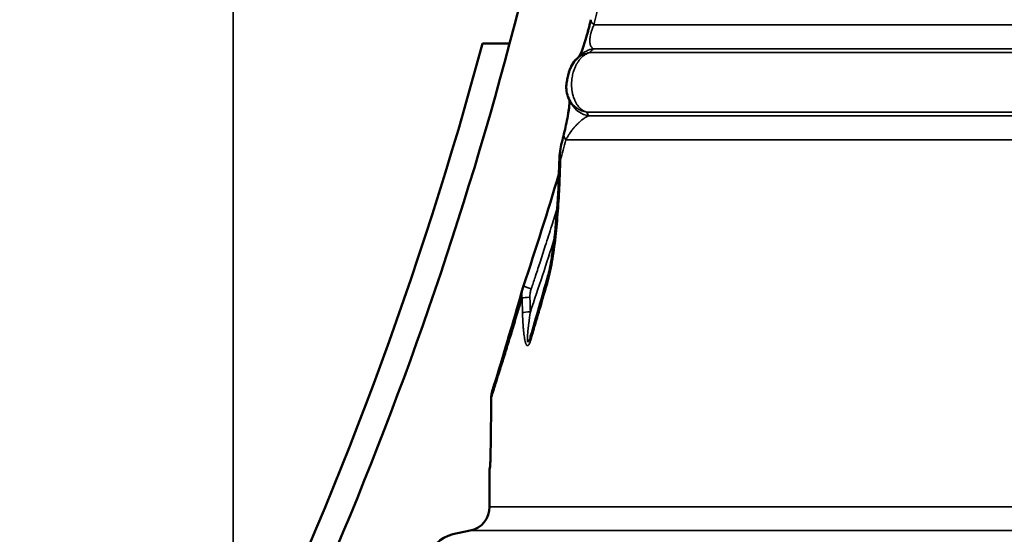
# Model space of a CAD drawing. Units: millimetres. Extents: x 142 to 11828, y -12 to 8452.
# Drawn here: x 10395 to 10799, y 3134 to 3345 of the extents above; entities that cross this region are included whole.
import ezdxf

# ---------------------------------------------------------------- set-up
doc = ezdxf.new("R2010")
doc.units = ezdxf.units.MM
doc.header["$LTSCALE"] = 28.5
for name, color, linetype, lineweight in [('Dimension (ISO)', 7, 'Continuous', 25), ('Visible (ISO)', 7, 'Continuous', 50), ('Visible Narrow (ISO)', 7, 'Continuous', 35)]:
    doc.layers.add(name, color=color, linetype=linetype, lineweight=lineweight)
doc.styles.add('Tricel ISO', font='isocpeur.ttf')
doc.dimstyles.new('Tricel ISO (cm) small', dxfattribs={"dimscale": 28.5, "dimtxt": 2.5, "dimasz": 4, "dimexe": 1.5, "dimexo": 1.5, "dimgap": 1, "dimtad": 1, "dimdec": 0, "dimlfac": 0.1, "dimrnd": 1e-08, "dimzin": 0, "dimtxsty": 'Tricel ISO', "dimcen": 0.09, "dimdle": 10, "dimclrd": 7, "dimclre": 7, "dimclrt": 256, "dimadec": 0, "dimazin": 0, "dimtfac": 1, "dimtdec": 0, "dimtmove": 0, "dimatfit": 3, "dimfxl": 1, "dimtolj": 1, "dimtzin": 0, "dimlwd": -1, "dimlwe": -1, "dimarcsym": 0})

# ---------------------------------------------------------------- blocks, each defined once
blk = doc.blocks.new('*D8')
at = {"layer": 'Defpoints', "color": 0, "transparency": 16777216}
for p in [(7041, 3703.96), (11187.74, 3003.94), (11187.74, 2503.96)]:
    blk.add_point(p, dxfattribs=at)
at = {"layer": 'Dimension (ISO)', "color": 7, "transparency": 16777216}
for p, q in [((7041, 3661.21), (7041, 2461.21)), ((11187.74, 2961.19), (11187.74, 2461.21)), ((7155, 2503.96), (11073.74, 2503.96))]:
    blk.add_line(p, q, dxfattribs=at)
for points in [[(7155, 2522.96), (7155, 2484.96), (7041, 2503.96)], [(11073.74, 2522.96), (11073.74, 2484.96), (11187.74, 2503.96)]]:
    blk.add_solid(points, dxfattribs=at)
at = {"layer": 'Dimension (ISO)', "transparency": 16777216, "insert": (9050.24, 2568.08), "char_height": 71.25, "attachment_point": 4, "style": 'Tricel ISO'}
blk.add_mtext('\\A1;415', dxfattribs=at)
blk = doc.blocks.new('*D10')
at = {"layer": 'Defpoints', "color": 0, "transparency": 16777216}
for p in [(10163.45, 5152.33), (11613.22, 5152.33), (10330.72, 2912.11)]:
    blk.add_point(p, dxfattribs=at)
at = {"layer": 'Dimension (ISO)', "color": 7, "transparency": 16777216}
for p, q in [((10206.2, 5152.33), (11655.97, 5152.33)), ((11613.22, 3026.11), (11613.22, 5038.33)), ((10373.47, 2912.11), (11655.97, 2912.11))]:
    blk.add_line(p, q, dxfattribs=at)
for points in [[(11594.22, 5038.33), (11632.22, 5038.33), (11613.22, 5152.33)], [(11594.22, 3026.11), (11632.22, 3026.11), (11613.22, 2912.11)]]:
    blk.add_solid(points, dxfattribs=at)
at = {"layer": 'Dimension (ISO)', "transparency": 16777216, "insert": (11549.09, 3960.97), "char_height": 71.25, "attachment_point": 4, "rotation": 90, "style": 'Tricel ISO'}
blk.add_mtext('\\A1;224', dxfattribs=at)

msp = doc.modelspace()

# ---------------------------------------------------------------- linework, layer by layer
at = {"layer": 'Visible (ISO)'}
for p, q in [((10584.82, 3335.51), (10595.96, 3335.51)), ((10624.17, 3309.72), (10624.17, 3309.72)), ((10626.28, 3304.73), (10626.28, 3304.73)), ((10627.07, 3307.54), (10627.07, 3307.54)), ((10617.34, 3294.99), (10617.34, 3294.99)), ((10604.39, 3214.96), (10604.39, 3214.96)), ((10588.84, 3193.06), (10588.84, 3193.06)), ((10588.84, 3193.06), (10588.84, 3193.06)), ((10587.74, 3160.64), (10587.74, 3145.63)), ((10579.82, 3135.85), (10572.64, 3134.32))]:
    msp.add_line(p, q, dxfattribs=at)
for centre, radius, start, end in [((9103.26, 3732.1), 1544.48, 345.12137, 354.9605), ((9103.26, 3732.1), 1544.48, 336.1501, 345.12136), ((10577.74, 3145.63), 10, 282, 0), ((10575.24, 3122.1), 12.5, 102, 243.6122)]:
    msp.add_arc(centre, radius, start, end, dxfattribs=at)
for centre, major_axis, ratio, start_param, end_param in [((10630.39, 3322.04), (-6.93, 7.21), 0.977306, 0, 0.000016), ((10631.96, 3323.57), (-7, 7.14), 0.979297, 6.283178, 6.283185), ((10630.09, 3315.62), (-8.77, -4.81), 0.989288, 0, 0.000154)]:
    msp.add_ellipse(centre, major_axis=major_axis, ratio=ratio, start_param=start_param, end_param=end_param, dxfattribs=at)
for points, knots in [([(10624.48, 3330.24), (10624.57, 3330.41), (10624.7, 3330.67), (10625.13, 3331.61), (10625.5, 3332.48), (10626.1, 3334.13), (10626.3, 3334.72), (10626.87, 3336.4), (10627.25, 3337.64), (10627.91, 3339.98), (10628.21, 3341.1), (10628.75, 3343.24), (10629, 3344.3), (10629.22, 3345.29)], [0.770698, 0.770698, 0.770698, 0.770698, 1.078412, 1.078412, 1.62538, 1.62538, 1.87927, 1.87927, 2.297152, 2.297152, 2.634637, 2.634637, 2.962602, 2.962602, 2.962602, 2.962602]), ([(10624.48, 3330.24), (10624.57, 3330.41), (10624.7, 3330.67), (10625.14, 3331.62), (10625.5, 3332.49), (10626.11, 3334.15), (10626.31, 3334.74), (10626.87, 3336.43), (10627.25, 3337.66), (10627.92, 3340), (10628.22, 3341.12), (10628.75, 3343.25), (10629, 3344.3), (10629.22, 3345.29)], [0.770677, 0.770677, 0.770677, 0.770677, 1.080632, 1.080632, 1.628249, 1.628249, 1.882435, 1.882435, 2.299181, 2.299181, 2.636397, 2.636397, 2.962618, 2.962618, 2.962618, 2.962618]), ([(10620.56, 3312.19), (10620.01, 3313.14), (10619.62, 3314.19), (10619.21, 3316.21), (10619.15, 3317.17), (10619.21, 3318.88), (10619.31, 3319.66), (10619.5, 3320.76), (10619.55, 3321.02), (10619.62, 3321.36), (10619.64, 3321.45), (10619.69, 3321.66), (10619.72, 3321.78), (10619.84, 3322.3), (10619.94, 3322.69), (10620.19, 3323.56), (10620.35, 3324.04), (10620.7, 3325.03), (10620.91, 3325.53), (10621.61, 3326.98), (10622.22, 3327.93), (10623.14, 3328.93), (10623.29, 3329.09), (10623.45, 3329.25)], [0, 0, 0, 0, 0.331194, 0.331194, 0.639928, 0.639928, 0.924938, 0.924938, 1.010288, 1.010288, 1.036926, 1.036926, 1.0769, 1.0769, 1.197701, 1.197701, 1.350033, 1.350033, 1.530245, 1.530245, 1.876544, 1.876544, 1.944867, 1.944867, 1.944867, 1.944867]), ([(10620.54, 3312.22), (10620, 3313.16), (10619.62, 3314.2), (10619.21, 3316.21), (10619.15, 3317.17), (10619.21, 3318.87), (10619.31, 3319.64), (10619.5, 3320.74), (10619.55, 3321), (10619.62, 3321.35), (10619.64, 3321.43), (10619.69, 3321.65), (10619.72, 3321.78), (10619.84, 3322.3), (10619.95, 3322.71), (10620.2, 3323.59), (10620.35, 3324.07), (10620.71, 3325.06), (10620.93, 3325.57), (10621.63, 3327.01), (10622.24, 3327.95), (10623.14, 3328.94), (10623.3, 3329.09), (10623.45, 3329.25)], [0.004089, 0.004089, 0.004089, 0.004089, 0.331105, 0.331105, 0.639675, 0.639675, 0.922917, 0.922917, 1.008186, 1.008186, 1.035622, 1.035622, 1.076795, 1.076795, 1.201274, 1.201274, 1.352868, 1.352868, 1.535305, 1.535305, 1.878287, 1.878287, 1.945051, 1.945051, 1.945051, 1.945051]), ([(10618.21, 3298.47), (10618.53, 3299.76), (10618.8, 3300.95), (10619.33, 3303.4), (10619.57, 3304.63), (10620.07, 3307.47), (10620.26, 3308.92), (10620.48, 3310.96), (10620.52, 3311.7), (10620.54, 3312.22)], [0, 0, 0, 0, 0.446718, 0.446718, 1.010876, 1.010876, 1.90409, 1.90409, 2.576227, 2.576227, 2.576227, 2.576227]), ([(10618.21, 3298.47), (10618.53, 3299.76), (10618.8, 3300.95), (10619.33, 3303.4), (10619.57, 3304.63), (10620.06, 3307.46), (10620.26, 3308.9), (10620.48, 3310.95), (10620.52, 3311.69), (10620.54, 3312.22)], [0, 0, 0, 0, 0.446655, 0.446655, 1.011147, 1.011147, 1.900489, 1.900489, 2.57619, 2.57619, 2.57619, 2.57619]), ([(10611.65, 3240.13), (10611.93, 3241.11), (10612.18, 3242.21), (10612.79, 3245.17), (10613.12, 3247.1), (10614.12, 3253.73), (10614.64, 3258.6), (10615.55, 3269.11), (10615.89, 3274.8), (10616.08, 3280.51)], [0, 0, 0, 0, 0.381, 0.381, 1.006452, 1.006452, 2.504563, 2.504563, 4.222731, 4.222731, 4.222731, 4.222731]), ([(10588.84, 3193.06), (10589.44, 3194.99), (10590.43, 3198.22), (10592.99, 3206.65), (10594.59, 3211.99), (10597.92, 3223.29), (10599.64, 3229.19), (10601.4, 3235.4)], [0, 0, 0, 0, 2.672939, 2.672939, 5.487998, 5.487998, 8.040434, 8.040434, 8.040434, 8.040434]), ([(10588.85, 3193.1), (10589.45, 3195.02), (10590.43, 3198.23), (10592.98, 3206.63), (10594.59, 3211.97), (10597.92, 3223.28), (10599.63, 3229.18), (10601.4, 3235.4)], [0.015197, 0.015197, 0.015197, 0.015197, 2.669817, 2.669817, 5.484642, 5.484642, 8.040451, 8.040451, 8.040451, 8.040451]), ([(10587.93, 3161.67), (10587.93, 3161.67), (10587.93, 3161.68), (10587.93, 3161.73), (10587.94, 3161.78), (10587.95, 3161.95), (10587.96, 3162.08), (10587.97, 3162.46), (10587.99, 3162.74), (10588.02, 3163.54), (10588.04, 3164.09), (10588.08, 3165.67), (10588.11, 3166.74), (10588.18, 3169.87), (10588.22, 3171.99), (10588.29, 3177.07), (10588.32, 3180.07), (10588.34, 3183.08)], [0.164931, 0.164931, 0.164931, 0.164931, 0.194499, 0.194499, 0.2418, 0.2418, 0.317864, 0.317864, 0.443313, 0.443313, 0.65093, 0.65093, 1.008987, 1.008987, 1.668816, 1.668816, 2.575244, 2.575244, 2.575244, 2.575244])]:
    msp.add_open_spline(points, degree=3, knots=knots, dxfattribs=at)
for points in [[(10482.68, 3061.64), (10525.37, 3149.47), (10559.57, 3241.18), (10584.82, 3335.51)], [(10623.45, 3329.25), (10623.97, 3329.74), (10624.47, 3330.23), (10624.96, 3330.7)], [(10621.33, 3310.81), (10621.08, 3311.26), (10620.82, 3311.73), (10620.55, 3312.2)], [(10617.34, 3294.99), (10617.63, 3296.15), (10617.92, 3297.31), (10618.21, 3298.47)], [(10616.33, 3287.86), (10616.41, 3290.26), (10616.76, 3292.66), (10617.34, 3294.99)], [(10616.33, 3287.86), (10616.41, 3290.26), (10616.76, 3292.66), (10617.34, 3294.99)], [(10616.08, 3280.51), (10616.16, 3282.96), (10616.24, 3285.41), (10616.33, 3287.86)], [(10601.63, 3236.15), (10606.7, 3251.34), (10611.53, 3266.6), (10616.13, 3281.94)], [(10604.55, 3215.49), (10606.85, 3223.37), (10609.24, 3231.63), (10611.65, 3240.13)], [(10601.4, 3235.4), (10601.47, 3235.65), (10601.55, 3235.9), (10601.63, 3236.15)], [(10601.4, 3235.41), (10601.47, 3235.65), (10601.55, 3235.9), (10601.63, 3236.15)], [(10604.39, 3214.96), (10604.44, 3215.11), (10604.5, 3215.29), (10604.55, 3215.49)], [(10588.38, 3190.05), (10588.38, 3191.07), (10588.54, 3192.09), (10588.84, 3193.06)], [(10588.34, 3183.08), (10588.35, 3185.4), (10588.36, 3187.73), (10588.38, 3190.05)], [(10587.74, 3160.64), (10587.74, 3161.13), (10587.81, 3161.62), (10587.96, 3162.09)]]:
    msp.add_open_spline(points, degree=3, dxfattribs=at)
at = {"layer": 'Visible Narrow (ISO)'}
for p, q in [((10482.68, 4404.18), (10482.68, 3061.64)), ((11162.74, 3343.13), (10630.47, 3343.13)), ((10628.82, 3336.71), (10628.83, 3336.71)), ((10630.23, 3333.35), (11170.66, 3333.35)), ((10628.69, 3331.82), (11177.84, 3331.82)), ((10627.54, 3307.37), (11177.84, 3307.37)), ((11170.66, 3305.84), (10628.35, 3305.84)), ((10619, 3296.06), (11162.74, 3296.06)), ((10616.06, 3270.08), (10616.06, 3270.08)), ((10601.65, 3217.95), (10601.65, 3217.95)), ((10601.91, 3215.58), (10601.92, 3215.58)), ((10592.88, 3204.23), (10592.88, 3204.23)), ((10587.88, 3160.98), (10587.74, 3160.64)), ((11162.74, 3145.63), (10587.74, 3145.63)), ((10579.82, 3135.85), (11170.66, 3135.85))]:
    msp.add_line(p, q, dxfattribs=at)
for centre, major_axis, ratio, start_param, end_param in [((10638.98, 3343.13), (-9.76, 2.16), 0.331379, 0, 0.589496), ((10631.96, 3323.57), (-7, 7.14), 0.979297, 5.671963, 6.283178), ((10630.39, 3322.04), (-6.93, 7.21), 0.977306, 5.67782, 6.283185), ((10629.24, 3317.15), (-8.69, -4.95), 0.988062, 0.001685, 0.886975), ((10630.09, 3315.62), (-8.77, -4.81), 0.989288, 0.000154, 0.898132), ((10627.92, 3296.06), (-9.7, 2.41), 0.428234, 6.283185, 6.808907), ((10621.32, 3287.69), (-5, 0.17), 0.068337, 5.846532, 5.846553), ((10621.32, 3287.69), (-5, 0.17), 0.068337, 0.000015, 0.454861), ((8642.94, 3772.78), (-69.45, -6327.22), 0.313614, 1.496332, 1.497497), ((10621.08, 3280.34), (-5, 0.17), 0.069421, 0, 0.452893), ((9121.2, 3732.1), (0, 1570.78), 0.997564, 4.384045, 4.404047), ((10616.46, 3238.76), (-4.81, 1.37), 0.529603, 6.283184, 6.77571), ((10606.38, 3234.57), (-4.74, 1.58), 0.022115, 0, 1.242774), ((10605.81, 3231.13), (-5, -0.15), 0.096881, 5.026939, 5.976299), ((12879.6, 3718.06), (-100.9, -4860.38), 0.468695, 4.822381, 4.823618), ((12836.83, 3717.91), (101.43, 4787.81), 0.467529, 1.682544, 1.683801), ((10606, 3225.14), (-5, -0.16), 0.097966, 5.026544, 5.974077), ((10609.35, 3214.09), (-4.8, 1.4), 0.614565, 0, 0.442584), ((11387.17, 3765.71), (-113.44, -6346.18), 0.124747, 4.805458, 4.80656), ((10593.38, 3190.02), (-5, 0.03), 0.090618, 0, 0.067446), ((10593.38, 3190.02), (-5, 0.03), 0.090618, 6.216991, 6.216995), ((10593.34, 3183.05), (-5, 0.03), 0.091689, 0, 0.065179), ((10592.87, 3160.98), (-4.66, 1.81), 0.996419, 0.215511, 0.371174), ((10592.87, 3160.98), (-4.66, 1.81), 0.996419, 0.19147, 0.191473)]:
    msp.add_ellipse(centre, major_axis=major_axis, ratio=ratio, start_param=start_param, end_param=end_param, dxfattribs=at)
for points, knots in [([(10658.33, 3493.56), (10657.41, 3487.03), (10656.46, 3480.56), (10655, 3470.94), (10654.25, 3466.16), (10653.37, 3460.62), (10652.93, 3457.86), (10652.68, 3456.34), (10652.56, 3455.6), (10652.49, 3455.21), (10652.49, 3455.16), (10651.42, 3448.63), (10650.33, 3442.23), (10648.68, 3432.75), (10648.12, 3429.61), (10647.27, 3424.92), (10646.85, 3422.59), (10646.35, 3419.88), (10646.07, 3418.38), (10645.94, 3417.66), (10645.87, 3417.28), (10645.86, 3417.23), (10644.66, 3410.75), (10643.44, 3404.43), (10641.6, 3395.09), (10640.99, 3392), (10640.06, 3387.41), (10639.59, 3385.12), (10639.04, 3382.47), (10638.73, 3380.98), (10638.58, 3380.25), (10638.5, 3379.87), (10638.5, 3379.85), (10635.84, 3367.08), (10633.16, 3354.85), (10630.47, 3343.13)], [0, 0, 0, 0, 0.125, 0.125, 0.1875, 0.21875, 0.234375, 0.242187, 0.249023, 0.249023, 0.25, 0.25, 0.375, 0.375, 0.4375, 0.4375, 0.46875, 0.484375, 0.492187, 0.499023, 0.499023, 0.5, 0.5, 0.625, 0.625, 0.6875, 0.6875, 0.71875, 0.734375, 0.742187, 0.749512, 0.749512, 0.75, 0.75, 1, 1, 1, 1]), ([(10630.47, 3343.13), (10630.32, 3342.81), (10630.19, 3342.5), (10630.06, 3342.19), (10629.99, 3342.03), (10629.93, 3341.87), (10629.87, 3341.71), (10629.81, 3341.55), (10629.75, 3341.39), (10629.7, 3341.23), (10629.63, 3341.03), (10629.56, 3340.84), (10629.5, 3340.62), (10629.46, 3340.5), (10629.42, 3340.39), (10629.39, 3340.27), (10629.34, 3340.11), (10629.3, 3339.95), (10629.26, 3339.79), (10629.22, 3339.63), (10629.18, 3339.48), (10629.14, 3339.33), (10629.08, 3339.03), (10629.02, 3338.74), (10628.97, 3338.46), (10628.97, 3338.45), (10628.97, 3338.45), (10628.97, 3338.44), (10628.97, 3338.41), (10628.96, 3338.39), (10628.96, 3338.36), (10628.94, 3338.24), (10628.92, 3338.13), (10628.91, 3338.02), (10628.89, 3337.88), (10628.88, 3337.75), (10628.87, 3337.62), (10628.86, 3337.6), (10628.86, 3337.58), (10628.86, 3337.56), (10628.84, 3337.33), (10628.83, 3337.1), (10628.83, 3336.88), (10628.83, 3336.83), (10628.82, 3336.78), (10628.82, 3336.74), (10628.82, 3336.73), (10628.82, 3336.73), (10628.82, 3336.72), (10628.82, 3336.66), (10628.83, 3336.6), (10628.83, 3336.54), (10628.83, 3336.43), (10628.83, 3336.33), (10628.84, 3336.22), (10628.84, 3336.19), (10628.85, 3336.15), (10628.85, 3336.12), (10628.86, 3335.92), (10628.89, 3335.73), (10628.92, 3335.55), (10628.93, 3335.51), (10628.93, 3335.49), (10628.94, 3335.46), (10628.96, 3335.34), (10628.98, 3335.24), (10629.01, 3335.13), (10629.05, 3334.98), (10629.1, 3334.83), (10629.15, 3334.69), (10629.2, 3334.55), (10629.26, 3334.43), (10629.32, 3334.31), (10629.35, 3334.25), (10629.38, 3334.19), (10629.42, 3334.14), (10629.43, 3334.11), (10629.45, 3334.09), (10629.46, 3334.07), (10629.54, 3333.95), (10629.63, 3333.83), (10629.74, 3333.73), (10629.88, 3333.58), (10630.04, 3333.45), (10630.23, 3333.35)], [0, 0, 0, 0, 0.050956, 0.050956, 0.050956, 0.077316, 0.077316, 0.077316, 0.104012, 0.104012, 0.104012, 0.136516, 0.136516, 0.136516, 0.154551, 0.154551, 0.154551, 0.178792, 0.178792, 0.178792, 0.202788, 0.202788, 0.202788, 0.249023, 0.249023, 0.249023, 0.249899, 0.249899, 0.249899, 0.25577, 0.25577, 0.25577, 0.279471, 0.279471, 0.279471, 0.308178, 0.308178, 0.308178, 0.3125, 0.3125, 0.3125, 0.362802, 0.362802, 0.362802, 0.374023, 0.374023, 0.374023, 0.375, 0.375, 0.375, 0.39337, 0.39337, 0.39337, 0.426686, 0.426686, 0.426686, 0.4375, 0.4375, 0.4375, 0.498982, 0.498982, 0.498982, 0.513506, 0.513506, 0.513506, 0.564867, 0.564867, 0.564867, 0.638077, 0.638077, 0.638077, 0.706086, 0.706086, 0.706086, 0.738594, 0.738594, 0.738594, 0.753613, 0.753613, 0.753613, 0.85702, 0.85702, 0.85702, 1, 1, 1, 1]), ([(10628.69, 3331.82), (10628.24, 3331.68), (10627.81, 3331.5), (10627.4, 3331.27), (10627.35, 3331.25), (10627.3, 3331.22), (10627.25, 3331.19), (10627.02, 3331.06), (10626.79, 3330.92), (10626.58, 3330.76), (10626.47, 3330.69), (10626.37, 3330.61), (10626.26, 3330.52), (10626.21, 3330.48), (10626.16, 3330.44), (10626.11, 3330.4), (10626.1, 3330.4), (10626.09, 3330.39), (10626.09, 3330.39), (10626.07, 3330.37), (10626.05, 3330.35), (10626.03, 3330.34), (10626.02, 3330.33), (10626, 3330.32), (10625.99, 3330.31), (10625.99, 3330.3), (10625.98, 3330.29), (10625.97, 3330.29), (10625.97, 3330.28), (10625.96, 3330.28), (10625.95, 3330.27), (10625.78, 3330.12), (10625.6, 3329.96), (10625.43, 3329.79), (10625.21, 3329.57), (10624.99, 3329.34), (10624.78, 3329.09), (10624.76, 3329.06), (10624.73, 3329.02), (10624.7, 3328.99), (10624.51, 3328.76), (10624.33, 3328.52), (10624.16, 3328.28), (10624.15, 3328.27), (10624.14, 3328.26), (10624.14, 3328.25), (10624.05, 3328.12), (10623.96, 3327.99), (10623.88, 3327.86), (10623.83, 3327.8), (10623.79, 3327.73), (10623.75, 3327.66), (10623.73, 3327.63), (10623.71, 3327.6), (10623.69, 3327.56), (10623.67, 3327.53), (10623.65, 3327.5), (10623.63, 3327.46), (10623.6, 3327.42), (10623.58, 3327.38), (10623.56, 3327.34), (10623.36, 3327.01), (10623.17, 3326.66), (10623, 3326.3), (10622.91, 3326.11), (10622.83, 3325.93), (10622.74, 3325.74), (10622.73, 3325.71), (10622.73, 3325.69), (10622.72, 3325.67), (10622.64, 3325.5), (10622.57, 3325.32), (10622.5, 3325.15), (10622.32, 3324.68), (10622.16, 3324.2), (10622.02, 3323.71), (10621.92, 3323.36), (10621.83, 3323.01), (10621.75, 3322.64), (10621.68, 3322.31), (10621.62, 3321.97), (10621.56, 3321.63), (10621.51, 3321.28), (10621.46, 3320.92), (10621.42, 3320.56), (10621.41, 3320.39), (10621.39, 3320.23), (10621.38, 3320.06), (10621.38, 3320.05), (10621.38, 3320.03), (10621.38, 3320.01), (10621.37, 3319.92), (10621.36, 3319.83), (10621.36, 3319.74), (10621.36, 3319.7), (10621.35, 3319.65), (10621.35, 3319.6), (10621.35, 3319.58), (10621.35, 3319.56), (10621.35, 3319.54), (10621.35, 3319.51), (10621.35, 3319.49), (10621.34, 3319.47), (10621.34, 3319.25), (10621.33, 3319.04), (10621.33, 3318.82), (10621.33, 3318.43), (10621.34, 3318.04), (10621.36, 3317.64), (10621.37, 3317.55), (10621.37, 3317.46), (10621.38, 3317.37), (10621.4, 3317.09), (10621.43, 3316.81), (10621.46, 3316.52), (10621.47, 3316.45), (10621.48, 3316.39), (10621.49, 3316.32), (10621.51, 3316.15), (10621.54, 3315.97), (10621.57, 3315.8), (10621.58, 3315.71), (10621.6, 3315.63), (10621.61, 3315.54), (10621.62, 3315.52), (10621.62, 3315.49), (10621.63, 3315.47), (10621.63, 3315.45), (10621.63, 3315.43), (10621.64, 3315.41), (10621.64, 3315.39), (10621.65, 3315.37), (10621.65, 3315.34), (10621.65, 3315.33), (10621.66, 3315.32), (10621.66, 3315.31), (10621.66, 3315.3), (10621.66, 3315.29), (10621.66, 3315.28), (10621.78, 3314.71), (10621.92, 3314.15), (10622.11, 3313.59), (10622.12, 3313.53), (10622.14, 3313.48), (10622.16, 3313.42), (10622.27, 3313.12), (10622.38, 3312.81), (10622.51, 3312.51), (10622.57, 3312.36), (10622.63, 3312.22), (10622.7, 3312.07), (10622.72, 3312.03), (10622.74, 3311.99), (10622.76, 3311.96), (10622.77, 3311.92), (10622.79, 3311.89), (10622.81, 3311.85), (10622.83, 3311.81), (10622.84, 3311.78), (10622.86, 3311.74), (10622.87, 3311.72), (10622.88, 3311.7), (10622.89, 3311.69), (10622.9, 3311.67), (10622.9, 3311.66), (10622.91, 3311.64), (10622.91, 3311.64), (10622.92, 3311.64), (10622.92, 3311.63), (10623.1, 3311.29), (10623.3, 3310.94), (10623.53, 3310.59), (10623.61, 3310.47), (10623.69, 3310.34), (10623.78, 3310.22), (10623.95, 3309.99), (10624.13, 3309.76), (10624.33, 3309.54), (10624.35, 3309.51), (10624.38, 3309.48), (10624.41, 3309.45), (10624.48, 3309.37), (10624.55, 3309.29), (10624.63, 3309.21), (10624.68, 3309.16), (10624.73, 3309.11), (10624.79, 3309.06), (10624.82, 3309.03), (10624.84, 3309), (10624.87, 3308.98), (10624.88, 3308.96), (10624.9, 3308.95), (10624.91, 3308.94), (10624.92, 3308.93), (10624.92, 3308.93), (10624.93, 3308.92), (10624.94, 3308.91), (10624.95, 3308.9), (10624.95, 3308.9), (10625.08, 3308.78), (10625.22, 3308.66), (10625.38, 3308.53), (10625.42, 3308.5), (10625.46, 3308.47), (10625.5, 3308.44), (10625.6, 3308.36), (10625.71, 3308.28), (10625.82, 3308.21), (10625.88, 3308.17), (10625.94, 3308.13), (10626, 3308.09), (10626.03, 3308.07), (10626.06, 3308.05), (10626.1, 3308.03), (10626.11, 3308.02), (10626.13, 3308.01), (10626.14, 3308), (10626.15, 3308), (10626.16, 3307.99), (10626.17, 3307.99), (10626.18, 3307.98), (10626.18, 3307.98), (10626.19, 3307.97), (10626.62, 3307.72), (10627.07, 3307.51), (10627.54, 3307.37)], [0, 0, 0, 0, 0.055689, 0.055689, 0.055689, 0.0625, 0.0625, 0.0625, 0.09375, 0.09375, 0.09375, 0.109375, 0.109375, 0.109375, 0.117188, 0.117188, 0.117188, 0.11803, 0.11803, 0.11803, 0.121094, 0.121094, 0.121094, 0.123047, 0.123047, 0.123047, 0.124023, 0.124023, 0.124023, 0.125, 0.125, 0.125, 0.149891, 0.149891, 0.149891, 0.182821, 0.182821, 0.182821, 0.1875, 0.1875, 0.1875, 0.217574, 0.217574, 0.217574, 0.21875, 0.21875, 0.21875, 0.234375, 0.234375, 0.234375, 0.242187, 0.242187, 0.242187, 0.246094, 0.246094, 0.246094, 0.25, 0.25, 0.25, 0.254411, 0.254411, 0.254411, 0.291297, 0.291297, 0.291297, 0.310285, 0.310285, 0.310285, 0.3125, 0.3125, 0.3125, 0.329598, 0.329598, 0.329598, 0.375, 0.375, 0.375, 0.407579, 0.407579, 0.407579, 0.4375, 0.4375, 0.4375, 0.46875, 0.46875, 0.46875, 0.483006, 0.483006, 0.483006, 0.484375, 0.484375, 0.484375, 0.492187, 0.492187, 0.492187, 0.496094, 0.496094, 0.496094, 0.498047, 0.498047, 0.498047, 0.5, 0.5, 0.5, 0.519479, 0.519479, 0.519479, 0.554557, 0.554557, 0.554557, 0.5625, 0.5625, 0.5625, 0.587852, 0.587852, 0.587852, 0.59375, 0.59375, 0.59375, 0.609375, 0.609375, 0.609375, 0.617187, 0.617187, 0.617187, 0.61924, 0.61924, 0.61924, 0.621094, 0.621094, 0.621094, 0.623047, 0.623047, 0.623047, 0.624023, 0.624023, 0.624023, 0.625, 0.625, 0.625, 0.681939, 0.681939, 0.681939, 0.6875, 0.6875, 0.6875, 0.71875, 0.71875, 0.71875, 0.734375, 0.734375, 0.734375, 0.738315, 0.738315, 0.738315, 0.742187, 0.742187, 0.742187, 0.746094, 0.746094, 0.746094, 0.748047, 0.748047, 0.748047, 0.749512, 0.749512, 0.749512, 0.75, 0.75, 0.75, 0.796217, 0.796217, 0.796217, 0.8125, 0.8125, 0.8125, 0.84375, 0.84375, 0.84375, 0.847989, 0.847989, 0.847989, 0.859375, 0.859375, 0.859375, 0.867187, 0.867187, 0.867187, 0.871094, 0.871094, 0.871094, 0.873047, 0.873047, 0.873047, 0.874023, 0.874023, 0.874023, 0.875, 0.875, 0.875, 0.900132, 0.900132, 0.900132, 0.90625, 0.90625, 0.90625, 0.921875, 0.921875, 0.921875, 0.929687, 0.929687, 0.929687, 0.933594, 0.933594, 0.933594, 0.935547, 0.935547, 0.935547, 0.936523, 0.936523, 0.936523, 0.9375, 0.9375, 0.9375, 1, 1, 1, 1]), ([(10628.35, 3305.84), (10628.11, 3305.76), (10627.81, 3305.64), (10627.48, 3305.46), (10627.44, 3305.44), (10627.39, 3305.42), (10627.35, 3305.39), (10627.22, 3305.32), (10627.08, 3305.25), (10626.94, 3305.16), (10626.85, 3305.1), (10626.75, 3305.04), (10626.65, 3304.98), (10626.6, 3304.94), (10626.55, 3304.91), (10626.49, 3304.88), (10626.47, 3304.86), (10626.44, 3304.84), (10626.42, 3304.82), (10626.4, 3304.81), (10626.39, 3304.8), (10626.38, 3304.8), (10626.37, 3304.79), (10626.36, 3304.79), (10626.36, 3304.78), (10626.35, 3304.78), (10626.35, 3304.78), (10626.34, 3304.77), (10626.34, 3304.77), (10626.34, 3304.77), (10626.34, 3304.77), (10626.32, 3304.75), (10626.3, 3304.74), (10626.28, 3304.73), (10626.12, 3304.62), (10625.96, 3304.5), (10625.8, 3304.38), (10625.66, 3304.28), (10625.53, 3304.17), (10625.39, 3304.06), (10625.34, 3304.02), (10625.3, 3303.98), (10625.25, 3303.95), (10625.22, 3303.92), (10625.18, 3303.89), (10625.15, 3303.86), (10625, 3303.73), (10624.84, 3303.6), (10624.69, 3303.46), (10624.59, 3303.38), (10624.5, 3303.29), (10624.41, 3303.2), (10624.36, 3303.16), (10624.31, 3303.12), (10624.26, 3303.07), (10624.24, 3303.05), (10624.22, 3303.03), (10624.19, 3303), (10624.18, 3302.99), (10624.17, 3302.98), (10624.16, 3302.97), (10624.15, 3302.96), (10624.14, 3302.95), (10624.13, 3302.94), (10624.13, 3302.94), (10624.12, 3302.94), (10624.12, 3302.94), (10624.07, 3302.89), (10624.02, 3302.84), (10623.97, 3302.79), (10623.58, 3302.41), (10623.22, 3302.03), (10622.9, 3301.67), (10622.84, 3301.61), (10622.79, 3301.56), (10622.74, 3301.5), (10622.7, 3301.45), (10622.67, 3301.41), (10622.63, 3301.37), (10622.61, 3301.34), (10622.58, 3301.32), (10622.56, 3301.29), (10622.56, 3301.29), (10622.55, 3301.28), (10622.55, 3301.27), (10622.54, 3301.27), (10622.54, 3301.27), (10622.54, 3301.26), (10622.53, 3301.26), (10622.53, 3301.26), (10622.53, 3301.25), (10622.51, 3301.24), (10622.5, 3301.22), (10622.49, 3301.2), (10622.43, 3301.14), (10622.38, 3301.08), (10622.33, 3301.02), (10622.22, 3300.89), (10622.12, 3300.77), (10622.02, 3300.64), (10621.92, 3300.52), (10621.82, 3300.39), (10621.72, 3300.27), (10621.72, 3300.27), (10621.72, 3300.27), (10621.72, 3300.27), (10621.64, 3300.17), (10621.57, 3300.08), (10621.5, 3299.98), (10621.34, 3299.77), (10621.18, 3299.57), (10621.03, 3299.36), (10620.98, 3299.28), (10620.92, 3299.2), (10620.87, 3299.12), (10620.71, 3298.9), (10620.56, 3298.69), (10620.42, 3298.47), (10620.42, 3298.47), (10620.42, 3298.47), (10620.42, 3298.46), (10620.35, 3298.37), (10620.29, 3298.28), (10620.23, 3298.19), (10620.02, 3297.85), (10619.81, 3297.51), (10619.61, 3297.17), (10619.39, 3296.8), (10619.19, 3296.43), (10619, 3296.06)], [0, 0, 0, 0, 0.125, 0.125, 0.125, 0.141149, 0.141149, 0.141149, 0.1875, 0.1875, 0.1875, 0.21875, 0.21875, 0.21875, 0.234375, 0.234375, 0.234375, 0.242188, 0.242188, 0.242188, 0.246094, 0.246094, 0.246094, 0.248047, 0.248047, 0.248047, 0.249512, 0.249512, 0.249512, 0.25, 0.25, 0.25, 0.256961, 0.256961, 0.256961, 0.3125, 0.3125, 0.3125, 0.359375, 0.359375, 0.359375, 0.375, 0.375, 0.375, 0.386447, 0.386447, 0.386447, 0.4375, 0.4375, 0.4375, 0.46875, 0.46875, 0.46875, 0.484375, 0.484375, 0.484375, 0.492188, 0.492188, 0.492188, 0.496094, 0.496094, 0.496094, 0.499023, 0.499023, 0.499023, 0.5, 0.5, 0.5, 0.514637, 0.514637, 0.514637, 0.625, 0.625, 0.625, 0.642506, 0.642506, 0.642506, 0.65625, 0.65625, 0.65625, 0.664063, 0.664063, 0.664063, 0.666016, 0.666016, 0.666016, 0.666992, 0.666992, 0.666992, 0.667969, 0.667969, 0.667969, 0.671875, 0.671875, 0.671875, 0.6875, 0.6875, 0.6875, 0.71875, 0.71875, 0.71875, 0.749512, 0.749512, 0.749512, 0.75, 0.75, 0.75, 0.76931, 0.76931, 0.76931, 0.8125, 0.8125, 0.8125, 0.828822, 0.828822, 0.828822, 0.874512, 0.874512, 0.874512, 0.875, 0.875, 0.875, 0.889249, 0.889249, 0.889249, 0.941473, 0.941473, 0.941473, 1, 1, 1, 1]), ([(10617.34, 3294.99), (10617.32, 3294.9), (10617.3, 3294.81), (10617.28, 3294.72), (10617.25, 3294.62), (10617.23, 3294.53), (10617.21, 3294.43), (10617.2, 3294.38), (10617.19, 3294.33), (10617.18, 3294.28), (10617.17, 3294.25), (10617.17, 3294.23), (10617.16, 3294.2), (10617.16, 3294.19), (10617.16, 3294.17), (10617.15, 3294.16), (10617.12, 3293.98), (10617.09, 3293.86), (10617.06, 3293.71), (10616.96, 3293.16), (10616.88, 3292.61), (10616.83, 3292.05), (10616.83, 3292.04), (10616.83, 3292.04), (10616.82, 3292.03), (10616.82, 3292.02), (10616.82, 3292.02), (10616.82, 3292.02), (10616.74, 3291.19), (10616.71, 3290.41), (10616.71, 3289.69), (10616.72, 3288.96), (10616.76, 3288.3), (10616.83, 3287.69)], [0.1569818, 0.1569818, 0.1569818, 0.1569818, 0.1875, 0.1875, 0.1875, 0.21875, 0.21875, 0.21875, 0.234375, 0.234375, 0.234375, 0.2421875, 0.2421875, 0.2421875, 0.2460938, 0.2460938, 0.2460938, 0.2997184, 0.2997184, 0.2997184, 0.4960938, 0.4960938, 0.4960938, 0.4988307, 0.4988307, 0.4988307, 0.5, 0.5, 0.5, 0.75, 0.75, 0.75, 1, 1, 1, 1]), ([(10611.88, 3238.76), (10612.09, 3239.5), (10612.29, 3240.27), (10612.56, 3241.47), (10612.65, 3241.87), (10612.82, 3242.68), (10612.91, 3243.09), (10613.3, 3245.15), (10613.58, 3246.82), (10614.1, 3250.21), (10614.33, 3251.93), (10614.76, 3255.4), (10614.95, 3257.15), (10615.31, 3260.67), (10615.48, 3262.44), (10615.78, 3266), (10615.91, 3267.78), (10616.15, 3271.35), (10616.26, 3273.14), (10616.44, 3276.73), (10616.52, 3278.54), (10616.58, 3280.34)], [0, 0, 0, 0, 0.0625, 0.0625, 0.09375, 0.09375, 0.125, 0.125, 0.25, 0.25, 0.375, 0.375, 0.5, 0.5, 0.625, 0.625, 0.75, 0.75, 0.875, 0.875, 1, 1, 1, 1]), ([(10615.42, 3267.98), (10614.69, 3265.61), (10613.95, 3263.25), (10613.21, 3260.88), (10612.33, 3258.11), (10611.45, 3255.33), (10610.56, 3252.56), (10609.81, 3250.2), (10609.04, 3247.83), (10608.27, 3245.47), (10607.64, 3243.52), (10607, 3241.56), (10606.35, 3239.61), (10605.84, 3238.07), (10605.33, 3236.52), (10604.82, 3234.98)], [0.93130324, 0.93130324, 0.93130324, 0.93130324, 0.94603352, 0.94603352, 0.94603352, 0.96333926, 0.96333926, 0.96333926, 0.97810226, 0.97810226, 0.97810226, 0.9903225, 0.9903225, 0.9903225, 1, 1, 1, 1]), ([(10611.88, 3238.76), (10610.63, 3234.43), (10609.41, 3230.25), (10608.22, 3226.21), (10607.61, 3224.13), (10607.01, 3222.08), (10606.42, 3220.08), (10605.82, 3218.04), (10605.23, 3216.05), (10604.65, 3214.09)], [0, 0, 0, 0, 0.489989, 0.489989, 0.489989, 0.742649, 0.742649, 0.742649, 1, 1, 1, 1]), ([(10601.04, 3231.13), (10601, 3231.51), (10600.97, 3231.92), (10600.97, 3232.55), (10600.97, 3232.77), (10600.99, 3233.09), (10601, 3233.26), (10601.02, 3233.45), (10601.03, 3233.55), (10601.04, 3233.6), (10601.04, 3233.62), (10601.04, 3233.64), (10601.05, 3233.64), (10601.11, 3234.19), (10601.23, 3234.78), (10601.4, 3235.4)], [0, 0, 0, 0, 0.25, 0.25, 0.375, 0.375, 0.4375, 0.46875, 0.484375, 0.4921875, 0.4960938, 0.4960938, 0.5, 0.5, 0.8594599, 0.8594599, 0.8594599, 0.8594599]), ([(10604.82, 3234.98), (10604.63, 3234.42), (10604.48, 3233.85), (10604.38, 3233.28), (10604.29, 3232.7), (10604.23, 3232.13), (10604.25, 3231.54)], [0, 0, 0, 0, 0.00176281, 0.00176281, 0.00176281, 0.003525721, 0.003525721, 0.003525721, 0.003525721]), ([(10601.04, 3231.13), (10600.52, 3229.34), (10600, 3227.61), (10599.5, 3225.93), (10598.76, 3223.46), (10598.06, 3221.12), (10597.38, 3218.89), (10597.18, 3218.23), (10596.98, 3217.57), (10596.79, 3216.93), (10596.3, 3215.33), (10595.83, 3213.8), (10595.38, 3212.33), (10595.05, 3211.26), (10594.74, 3210.23), (10594.43, 3209.24), (10594.12, 3208.22), (10593.81, 3207.24), (10593.52, 3206.29), (10593.5, 3206.24), (10593.49, 3206.19), (10593.47, 3206.14), (10593.44, 3206.03), (10593.4, 3205.92), (10593.37, 3205.82), (10593.34, 3205.72), (10593.31, 3205.62), (10593.28, 3205.52), (10593.28, 3205.52), (10593.28, 3205.51), (10593.27, 3205.5), (10592.76, 3203.86), (10592.28, 3202.33), (10591.84, 3200.92), (10591.78, 3200.74), (10591.73, 3200.56), (10591.67, 3200.38), (10591.43, 3199.6), (10591.19, 3198.85), (10590.97, 3198.14), (10590.86, 3197.79), (10590.75, 3197.45), (10590.64, 3197.11), (10590.59, 3196.94), (10590.54, 3196.78), (10590.49, 3196.61), (10590.46, 3196.53), (10590.43, 3196.45), (10590.41, 3196.37), (10590.4, 3196.36), (10590.4, 3196.34), (10590.4, 3196.33), (10590.38, 3196.27), (10590.36, 3196.22), (10590.34, 3196.16), (10590.34, 3196.15), (10590.34, 3196.14), (10590.33, 3196.13), (10590.13, 3195.5), (10589.95, 3194.91), (10589.77, 3194.35), (10589.67, 3194.04), (10589.57, 3193.74), (10589.48, 3193.45), (10589.39, 3193.15), (10589.3, 3192.87), (10589.21, 3192.6), (10588.88, 3191.57), (10588.61, 3190.71), (10588.39, 3190.02)], [0, 0, 0, 0, 0.085917, 0.085917, 0.085917, 0.212219, 0.212219, 0.212219, 0.25, 0.25, 0.25, 0.343549, 0.343549, 0.343549, 0.411323, 0.411323, 0.411323, 0.480614, 0.480614, 0.480614, 0.484375, 0.484375, 0.484375, 0.492187, 0.492187, 0.492187, 0.499512, 0.499512, 0.499512, 0.5, 0.5, 0.5, 0.610728, 0.610728, 0.610728, 0.625, 0.625, 0.625, 0.6875, 0.6875, 0.6875, 0.71875, 0.71875, 0.71875, 0.734375, 0.734375, 0.734375, 0.742187, 0.742187, 0.742187, 0.74363, 0.74363, 0.74363, 0.749023, 0.749023, 0.749023, 0.75, 0.75, 0.75, 0.808081, 0.808081, 0.808081, 0.840607, 0.840607, 0.840607, 0.87341, 0.87341, 0.87341, 1, 1, 1, 1]), ([(10604.65, 3214.09), (10604.54, 3213.74), (10604.44, 3213.42), (10604.34, 3213.15), (10604.33, 3213.13), (10604.32, 3213.11), (10604.32, 3213.09), (10604.26, 3212.95), (10604.21, 3212.81), (10604.15, 3212.69), (10604.12, 3212.63), (10604.1, 3212.57), (10604.07, 3212.51), (10604.04, 3212.46), (10604.02, 3212.41), (10603.99, 3212.36), (10603.99, 3212.36), (10603.99, 3212.36), (10603.99, 3212.35), (10603.99, 3212.35), (10603.99, 3212.35), (10603.99, 3212.35), (10603.92, 3212.22), (10603.86, 3212.12), (10603.79, 3212.03), (10603.73, 3211.93), (10603.66, 3211.86), (10603.59, 3211.8), (10603.58, 3211.79), (10603.58, 3211.79), (10603.57, 3211.78), (10603.51, 3211.73), (10603.44, 3211.69), (10603.38, 3211.67), (10603.32, 3211.66), (10603.26, 3211.66), (10603.2, 3211.67), (10603.19, 3211.68), (10603.18, 3211.68), (10603.17, 3211.68), (10603.17, 3211.68), (10603.16, 3211.68), (10603.16, 3211.69), (10603.1, 3211.71), (10603.03, 3211.76), (10602.97, 3211.82), (10602.96, 3211.83), (10602.96, 3211.83), (10602.95, 3211.84), (10602.92, 3211.87), (10602.9, 3211.91), (10602.87, 3211.94), (10602.85, 3211.97), (10602.84, 3211.99), (10602.82, 3212.02), (10602.81, 3212.03), (10602.8, 3212.05), (10602.79, 3212.08), (10602.78, 3212.08), (10602.78, 3212.09), (10602.77, 3212.1), (10602.77, 3212.11), (10602.76, 3212.11), (10602.76, 3212.12), (10602.71, 3212.22), (10602.66, 3212.33), (10602.61, 3212.45), (10602.6, 3212.47), (10602.59, 3212.49), (10602.59, 3212.51), (10602.57, 3212.56), (10602.55, 3212.61), (10602.53, 3212.67), (10602.51, 3212.71), (10602.5, 3212.75), (10602.49, 3212.79), (10602.48, 3212.82), (10602.46, 3212.86), (10602.45, 3212.9), (10602.45, 3212.9), (10602.45, 3212.91), (10602.45, 3212.91), (10602.44, 3212.93), (10602.44, 3212.94), (10602.44, 3212.96), (10602.36, 3213.22), (10602.28, 3213.52), (10602.21, 3213.87), (10602.2, 3213.91), (10602.19, 3213.95), (10602.18, 3214), (10602.15, 3214.14), (10602.12, 3214.29), (10602.1, 3214.44), (10602.08, 3214.54), (10602.06, 3214.64), (10602.04, 3214.75), (10602.03, 3214.8), (10602.03, 3214.86), (10602.02, 3214.91), (10602.01, 3214.96), (10602, 3215.01), (10601.99, 3215.06), (10601.99, 3215.06), (10601.99, 3215.07), (10601.99, 3215.08), (10601.99, 3215.09), (10601.98, 3215.11), (10601.98, 3215.13), (10601.92, 3215.5), (10601.87, 3215.9), (10601.82, 3216.33), (10601.78, 3216.64), (10601.74, 3216.96), (10601.71, 3217.29), (10601.7, 3217.38), (10601.69, 3217.47), (10601.68, 3217.55), (10601.65, 3217.89), (10601.62, 3218.23), (10601.59, 3218.59), (10601.57, 3218.82), (10601.55, 3219.05), (10601.53, 3219.28), (10601.52, 3219.4), (10601.52, 3219.52), (10601.51, 3219.64), (10601.5, 3219.7), (10601.5, 3219.76), (10601.49, 3219.82), (10601.49, 3219.88), (10601.49, 3219.93), (10601.48, 3219.99), (10601.48, 3219.99), (10601.48, 3220), (10601.48, 3220.01), (10601.48, 3220.02), (10601.48, 3220.03), (10601.48, 3220.05), (10601.37, 3221.58), (10601.29, 3223.28), (10601.23, 3225.14)], [0, 0, 0, 0, 0.058562, 0.058562, 0.058562, 0.0625, 0.0625, 0.0625, 0.09375, 0.09375, 0.09375, 0.109375, 0.109375, 0.109375, 0.124023, 0.124023, 0.124023, 0.125, 0.125, 0.125, 0.125495, 0.125495, 0.125495, 0.153869, 0.153869, 0.153869, 0.184742, 0.184742, 0.184742, 0.1875, 0.1875, 0.1875, 0.217768, 0.217768, 0.217768, 0.246094, 0.246094, 0.246094, 0.25, 0.25, 0.25, 0.251941, 0.251941, 0.251941, 0.28125, 0.28125, 0.28125, 0.284077, 0.284077, 0.284077, 0.296875, 0.296875, 0.296875, 0.304688, 0.304688, 0.304688, 0.310547, 0.310547, 0.310547, 0.3125, 0.3125, 0.3125, 0.315243, 0.315243, 0.315243, 0.34375, 0.34375, 0.34375, 0.347805, 0.347805, 0.347805, 0.359375, 0.359375, 0.359375, 0.367188, 0.367188, 0.367188, 0.374023, 0.374023, 0.374023, 0.375, 0.375, 0.375, 0.378306, 0.378306, 0.378306, 0.4375, 0.4375, 0.4375, 0.444908, 0.444908, 0.444908, 0.46875, 0.46875, 0.46875, 0.484375, 0.484375, 0.484375, 0.492188, 0.492188, 0.492188, 0.499023, 0.499023, 0.499023, 0.5, 0.5, 0.5, 0.503476, 0.503476, 0.503476, 0.573841, 0.573841, 0.573841, 0.625, 0.625, 0.625, 0.637988, 0.637988, 0.637988, 0.6875, 0.6875, 0.6875, 0.71875, 0.71875, 0.71875, 0.734375, 0.734375, 0.734375, 0.742188, 0.742188, 0.742188, 0.749023, 0.749023, 0.749023, 0.75, 0.75, 0.75, 0.752085, 0.752085, 0.752085, 1, 1, 1, 1]), ([(10604.39, 3214.96), (10604.37, 3214.9), (10604.34, 3214.84), (10604.22, 3214.49), (10604.11, 3214.21), (10603.95, 3213.84), (10603.9, 3213.73), (10603.8, 3213.53), (10603.75, 3213.45), (10603.65, 3213.31), (10603.61, 3213.25), (10603.52, 3213.19), (10603.48, 3213.18), (10603.41, 3213.21), (10603.38, 3213.24), (10603.33, 3213.36), (10603.31, 3213.44), (10603.28, 3213.63), (10603.26, 3213.74), (10603.25, 3213.98), (10603.24, 3214.12), (10603.24, 3214.54), (10603.25, 3214.86), (10603.27, 3215.52), (10603.3, 3215.87), (10603.35, 3216.58), (10603.38, 3216.95), (10603.45, 3217.7), (10603.49, 3218.08), (10603.61, 3219.22), (10603.7, 3220), (10603.99, 3222.35), (10604.21, 3223.94), (10604.44, 3225.56)], [0.0502109, 0.0502109, 0.0502109, 0.0502109, 0.0625, 0.0625, 0.125, 0.125, 0.15625, 0.15625, 0.1875, 0.1875, 0.21875, 0.21875, 0.25, 0.25, 0.28125, 0.28125, 0.3125, 0.3125, 0.34375, 0.34375, 0.375, 0.375, 0.4375, 0.4375, 0.5, 0.5, 0.5625, 0.5625, 0.625, 0.625, 0.75, 0.75, 1, 1, 1, 1]), ([(10588.84, 3193.06), (10588.81, 3192.96), (10588.78, 3192.84), (10588.74, 3192.73), (10588.71, 3192.59), (10588.67, 3192.44), (10588.63, 3192.29), (10588.62, 3192.21), (10588.6, 3192.14), (10588.59, 3192.06), (10588.58, 3192.02), (10588.57, 3191.98), (10588.56, 3191.94), (10588.56, 3191.92), (10588.56, 3191.9), (10588.55, 3191.88), (10588.55, 3191.87), (10588.55, 3191.86), (10588.55, 3191.85), (10588.55, 3191.85), (10588.54, 3191.83), (10588.54, 3191.83), (10588.45, 3191.28), (10588.39, 3190.68), (10588.39, 3190.02)], [0.1535038, 0.1535038, 0.1535038, 0.1535038, 0.25, 0.25, 0.25, 0.375, 0.375, 0.375, 0.4375, 0.4375, 0.4375, 0.46875, 0.46875, 0.46875, 0.484375, 0.484375, 0.484375, 0.4921875, 0.4921875, 0.4921875, 0.5, 0.5, 0.5, 1, 1, 1, 1]), ([(10588.35, 3183.05), (10588.34, 3181.96), (10588.33, 3180.89), (10588.32, 3179.84), (10588.32, 3179.31), (10588.31, 3178.8), (10588.31, 3178.28), (10588.31, 3178.03), (10588.3, 3177.77), (10588.3, 3177.52), (10588.3, 3177.39), (10588.3, 3177.27), (10588.3, 3177.14), (10588.29, 3177.05), (10588.29, 3176.95), (10588.29, 3176.86), (10588.29, 3176.83), (10588.29, 3176.81), (10588.29, 3176.78), (10588.29, 3176.78), (10588.29, 3176.77), (10588.29, 3176.76), (10588.29, 3176.23), (10588.28, 3175.7), (10588.27, 3175.19), (10588.27, 3174.93), (10588.26, 3174.67), (10588.26, 3174.42), (10588.26, 3174.29), (10588.26, 3174.17), (10588.26, 3174.04), (10588.26, 3173.98), (10588.25, 3173.92), (10588.25, 3173.85), (10588.25, 3173.81), (10588.25, 3173.76), (10588.25, 3173.71), (10588.25, 3173.71), (10588.25, 3173.7), (10588.25, 3173.69), (10588.25, 3173.68), (10588.25, 3173.68), (10588.25, 3173.67), (10588.24, 3173.13), (10588.23, 3172.61), (10588.23, 3172.1), (10588.22, 3171.84), (10588.22, 3171.59), (10588.21, 3171.34), (10588.21, 3171.22), (10588.21, 3171.09), (10588.21, 3170.97), (10588.21, 3170.91), (10588.2, 3170.85), (10588.2, 3170.79), (10588.2, 3170.74), (10588.2, 3170.7), (10588.2, 3170.65), (10588.2, 3170.65), (10588.2, 3170.64), (10588.2, 3170.64), (10588.2, 3170.63), (10588.2, 3170.62), (10588.2, 3170.6), (10588.19, 3170.07), (10588.18, 3169.56), (10588.17, 3169.06), (10588.17, 3168.81), (10588.16, 3168.57), (10588.15, 3168.33), (10588.15, 3168.21), (10588.15, 3168.09), (10588.15, 3167.98), (10588.15, 3167.92), (10588.14, 3167.86), (10588.14, 3167.8), (10588.14, 3167.76), (10588.14, 3167.71), (10588.14, 3167.67), (10588.14, 3167.66), (10588.14, 3167.66), (10588.14, 3167.65), (10588.14, 3167.64), (10588.14, 3167.64), (10588.14, 3167.63), (10588.13, 3167.14), (10588.12, 3166.67), (10588.11, 3166.23), (10588.1, 3166.19), (10588.1, 3166.16), (10588.1, 3166.13), (10588.09, 3165.72), (10588.08, 3165.33), (10588.07, 3164.96), (10588.07, 3164.92), (10588.07, 3164.88), (10588.07, 3164.84), (10588.07, 3164.83), (10588.07, 3164.83), (10588.07, 3164.82), (10588.07, 3164.82), (10588.07, 3164.81), (10588.07, 3164.8), (10588.05, 3164.34), (10588.04, 3163.91), (10588.02, 3163.53), (10588.02, 3163.49), (10588.02, 3163.46), (10588.02, 3163.42), (10588.01, 3163.06), (10588, 3162.74), (10587.98, 3162.46), (10587.98, 3162.42), (10587.98, 3162.39), (10587.98, 3162.36), (10587.98, 3162.35), (10587.98, 3162.34), (10587.98, 3162.34), (10587.97, 3162.16), (10587.96, 3162), (10587.95, 3161.86), (10587.95, 3161.85), (10587.95, 3161.83), (10587.95, 3161.82), (10587.95, 3161.75), (10587.94, 3161.68), (10587.94, 3161.61), (10587.94, 3161.58), (10587.94, 3161.55), (10587.93, 3161.52), (10587.93, 3161.49), (10587.93, 3161.46), (10587.93, 3161.44), (10587.93, 3161.44), (10587.93, 3161.43), (10587.93, 3161.43), (10587.92, 3161.3), (10587.91, 3161.21), (10587.9, 3161.13), (10587.89, 3161.05), (10587.88, 3161), (10587.88, 3160.98)], [0, 0, 0, 0, 0.125, 0.125, 0.125, 0.1875, 0.1875, 0.1875, 0.21875, 0.21875, 0.21875, 0.234375, 0.234375, 0.234375, 0.246094, 0.246094, 0.246094, 0.249215, 0.249215, 0.249215, 0.25, 0.25, 0.25, 0.3125, 0.3125, 0.3125, 0.34375, 0.34375, 0.34375, 0.359375, 0.359375, 0.359375, 0.367188, 0.367188, 0.367188, 0.373047, 0.373047, 0.373047, 0.373852, 0.373852, 0.373852, 0.375, 0.375, 0.375, 0.4375, 0.4375, 0.4375, 0.46875, 0.46875, 0.46875, 0.484375, 0.484375, 0.484375, 0.492188, 0.492188, 0.492188, 0.498047, 0.498047, 0.498047, 0.498533, 0.498533, 0.498533, 0.5, 0.5, 0.5, 0.5625, 0.5625, 0.5625, 0.59375, 0.59375, 0.59375, 0.609375, 0.609375, 0.609375, 0.617188, 0.617188, 0.617188, 0.623313, 0.623313, 0.623313, 0.624023, 0.624023, 0.624023, 0.625, 0.625, 0.625, 0.683086, 0.683086, 0.683086, 0.6875, 0.6875, 0.6875, 0.742188, 0.742188, 0.742188, 0.748268, 0.748268, 0.748268, 0.749023, 0.749023, 0.749023, 0.75, 0.75, 0.75, 0.807131, 0.807131, 0.807131, 0.8125, 0.8125, 0.8125, 0.867188, 0.867188, 0.867188, 0.873667, 0.873667, 0.873667, 0.875, 0.875, 0.875, 0.903931, 0.903931, 0.903931, 0.90625, 0.90625, 0.90625, 0.921875, 0.921875, 0.921875, 0.929688, 0.929688, 0.929688, 0.936523, 0.936523, 0.936523, 0.9375, 0.9375, 0.9375, 0.967656, 0.967656, 0.967656, 1, 1, 1, 1])]:
    msp.add_open_spline(points, degree=3, knots=knots, dxfattribs=at)
for points in [[(10630.23, 3333.35), (10629.74, 3332.85), (10629.22, 3332.34), (10628.69, 3331.82)], [(10627.54, 3307.37), (10627.82, 3306.85), (10628.09, 3306.34), (10628.35, 3305.84)], [(10619, 3296.06), (10618.28, 3293.25), (10617.56, 3290.46), (10616.83, 3287.69)], [(10617.34, 3294.99), (10617.35, 3295.03), (10617.36, 3295.06), (10617.37, 3295.1)]]:
    msp.add_open_spline(points, degree=3, dxfattribs=at)

# ---------------------------------------------------------------- dimensions: what is measured, and where the dimension line sits
at = {"layer": 'Dimension (ISO)', "color": 7}
for base, p1, p2, angle, picture, middle in [((11613.22, 5152.33), (10330.72, 2912.11), (10163.45, 5152.33), 90, '*D10', (11613.22, 4032.22)), ((11187.74, 2503.96), (7041, 3703.96), (11187.74, 3003.94), 180, '*D8', (9114.37, 2503.96))]:
    dim = msp.add_linear_dim(base=base, p1=p1, p2=p2, angle=angle, dimstyle='Tricel ISO (cm) small', override={"dimgap": 1, "dimdec": 0, "dimlfac": 0.1, "dimtol": 0, "dimlim": 0, "dimtp": 0, "dimtm": 0, "dimtdec": 0, "dimtofl": 0, "dimatfit": 1}, dxfattribs=at)
    dim.commit()
    dim.dimension.update_dxf_attribs({"geometry": picture, "text_midpoint": middle, "dimtype": 160})

doc.saveas('drawing.dxf')
